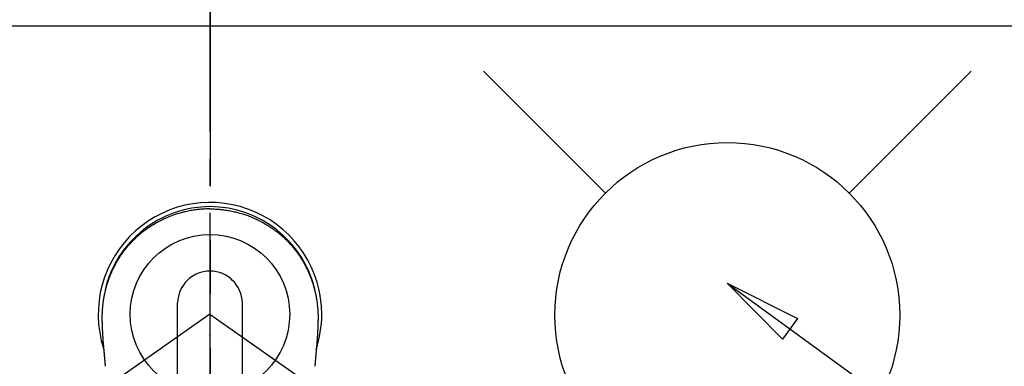
# Model space of a CAD drawing. Extents: x 27948 to 54421, y -25 to 8845.
# Drawn here: x 44766 to 44995, y 7286 to 7366 of the extents above; entities that cross this region are included whole.
import ezdxf

# ---------------------------------------------------------------- set-up
doc = ezdxf.new("R2010")
doc.units = 0
doc.header["$LTSCALE"] = 50
doc.header["$MEASUREMENT"] = 0
doc.linetypes.add('CENTER', pattern=[2, 1.25, -0.25, 0.25, -0.25])
doc.linetypes.add('CENTER2', pattern=[1.125, 0.75, -0.125, 0.125, -0.125])
doc.layers.get('0').update_dxf_attribs({"linetype": 'CONTINUOUS'})
doc.layers.get('DEFPOINTS').update_dxf_attribs({"color": 146, "linetype": 'CONTINUOUS'})
for name, color, linetype in [('126-甲板', 2, 'CONTINUOUS'), ('150-機器', 8, 'CONTINUOUS'), ('160-文字', 254, 'CONTINUOUS'), ('166-寸法B', 11, 'CONTINUOUS')]:
    doc.layers.add(name, color=color, linetype=linetype)
doc.styles.add('KH001', font='txt')
doc.dimstyles.new('KH1XX030', dxfattribs={"dimscale": 30, "dimtxt": 2, "dimasz": 0.6, "dimexe": 0.3, "dimexo": 1.2, "dimgap": 0.5, "dimtad": 3, "dimdec": 1, "dimdsep": 46, "dimlunit": 4, "dimtxsty": 'KH001', "dimblk": 'DOT', "dimcen": 1, "dimdle": 1, "dimclrd": 256, "dimclre": 256, "dimclrt": 256, "dimadec": 0, "dimazin": 0, "dimtfac": 1, "dimtdec": 1, "dimtix": 1, "dimtmove": 2, "dimatfit": 3, "dimldrblk": 'DOT', "dimfxl": 1, "dimfrac": 2, "dimtolj": 1, "dimtzin": 0, "dimarcsym": 0})

# ---------------------------------------------------------------- blocks, each defined once
blk = doc.blocks.new('F402_H')
at = {"layer": '150-機器', "color": 161, "linetype": 'CENTER2'}
blk.add_line((0, 136.03), (0, -355.42), dxfattribs=at)
at = {"layer": '150-機器', "color": 13, "linetype": 'Continuous'}
for p, q in [((-7.51, -29.11), (-7.51, 2.65)), ((7.52, -29.12), (7.52, 2.65))]:
    blk.add_line(p, q, dxfattribs=at)
at = {"layer": '150-機器', "color": 13, "linetype": 'CENTER2'}
for q in [(-244.02, -170.86), (244.02, -170.86)]:
    blk.add_line((0, 0), q, dxfattribs=at)
at = {"layer": '150-機器', "color": 13, "linetype": 'Continuous'}
for points in [[(0, 24.43), (-0.32, 24.42), (-0.64, 24.42), (-0.96, 24.41), (-1.28, 24.39), (-1.55, 24.38), (-1.83, 24.36), (-2.11, 24.34), (-2.38, 24.31), (-2.63, 24.29), (-2.89, 24.26), (-3.14, 24.23), (-3.39, 24.2), (-3.66, 24.16), (-3.92, 24.12), (-4.18, 24.08), (-4.44, 24.04), (-4.76, 23.98), (-5.08, 23.91), (-5.39, 23.85), (-5.71, 23.78), (-5.94, 23.72), (-6.18, 23.66), (-6.42, 23.6), (-6.65, 23.54), (-6.95, 23.46), (-7.25, 23.37), (-7.55, 23.28), (-7.84, 23.18), (-8.07, 23.11), (-8.3, 23.03), (-8.53, 22.95), (-8.76, 22.87), (-9.07, 22.75), (-9.38, 22.63), (-9.69, 22.5), (-9.99, 22.38), (-10.29, 22.24), (-10.59, 22.11), (-10.89, 21.97), (-11.19, 21.83), (-11.51, 21.67), (-11.82, 21.51), (-12.13, 21.34), (-12.44, 21.17), (-12.67, 21.04), (-12.89, 20.91), (-13.12, 20.77), (-13.34, 20.64), (-13.59, 20.48), (-13.83, 20.33), (-14.06, 20.17), (-14.3, 20.01), (-14.5, 19.88), (-14.7, 19.74), (-14.89, 19.6), (-15.09, 19.46), (-15.28, 19.31), (-15.48, 19.16), (-15.67, 19.02), (-15.86, 18.86), (-16.1, 18.67), (-16.34, 18.47), (-16.58, 18.27), (-16.81, 18.06), (-16.96, 17.93), (-17.1, 17.8), (-17.25, 17.66), (-17.39, 17.52), (-17.52, 17.4), (-17.65, 17.28), (-17.77, 17.16), (-17.9, 17.03), (-18, 16.92), (-18.11, 16.81), (-18.22, 16.7), (-18.32, 16.59), (-18.43, 16.48), (-18.53, 16.36), (-18.63, 16.25), (-18.74, 16.14), (-18.84, 16.02), (-18.94, 15.91), (-19.04, 15.79), (-19.14, 15.68), (-19.24, 15.56), (-19.33, 15.44), (-19.43, 15.32), (-19.53, 15.21), (-19.62, 15.09), (-19.72, 14.97), (-19.81, 14.85), (-19.9, 14.73), (-19.98, 14.62), (-20.06, 14.52), (-20.14, 14.41), (-20.22, 14.31), (-20.28, 14.22), (-20.34, 14.14), (-20.4, 14.06), (-20.46, 13.97), (-20.57, 13.81), (-20.69, 13.64), (-20.8, 13.47), (-20.91, 13.31), (-20.96, 13.24), (-21.01, 13.16), (-21.05, 13.09), (-21.1, 13.02), (-21.16, 12.92), (-21.22, 12.83), (-21.27, 12.74), (-21.33, 12.65), (-21.39, 12.56), (-21.44, 12.46), (-21.5, 12.37), (-21.55, 12.28), (-21.61, 12.18), (-21.66, 12.09), (-21.72, 12), (-21.77, 11.9), (-21.82, 11.81), (-21.88, 11.71), (-21.93, 11.62), (-21.98, 11.52), (-22.03, 11.43), (-22.08, 11.33), (-22.13, 11.23), (-22.18, 11.14), (-22.22, 11.06), (-22.26, 10.98), (-22.3, 10.91), (-22.34, 10.83), (-22.41, 10.69), (-22.48, 10.56), (-22.54, 10.42), (-22.61, 10.28), (-22.66, 10.17), (-22.72, 10.05), (-22.77, 9.93), (-22.83, 9.81), (-22.88, 9.69), (-22.93, 9.57), (-22.98, 9.45), (-23.03, 9.34), (-23.08, 9.24), (-23.12, 9.13), (-23.16, 9.03), (-23.2, 8.93), (-23.23, 8.85), (-23.26, 8.77), (-23.29, 8.69), (-23.33, 8.61), (-23.35, 8.55), (-23.37, 8.49), (-23.4, 8.43), (-23.42, 8.37), (-23.46, 8.25), (-23.51, 8.12), (-23.55, 8), (-23.6, 7.88), (-23.63, 7.8), (-23.65, 7.71), (-23.68, 7.63), (-23.71, 7.55), (-23.75, 7.43), (-23.79, 7.3), (-23.83, 7.18), (-23.87, 7.05), (-23.91, 6.93), (-23.95, 6.81), (-23.99, 6.68), (-24.02, 6.56), (-24.05, 6.47), (-24.07, 6.39), (-24.09, 6.3), (-24.12, 6.22), (-24.16, 6.05), (-24.21, 5.88), (-24.25, 5.72), (-24.29, 5.55), (-24.32, 5.44), (-24.35, 5.34), (-24.37, 5.23), (-24.4, 5.12), (-24.42, 5.02), (-24.44, 4.91), (-24.47, 4.8), (-24.49, 4.7), (-24.51, 4.61), (-24.53, 4.53), (-24.54, 4.44), (-24.56, 4.36), (-24.57, 4.31), (-24.58, 4.27), (-24.59, 4.23), (-24.59, 4.18), (-24.6, 4.14), (-24.61, 4.1), (-24.62, 4.06), (-24.63, 4.01), (-24.64, 3.93), (-24.66, 3.84), (-24.67, 3.76), (-24.69, 3.67), (-24.7, 3.58), (-24.72, 3.5), (-24.73, 3.41), (-24.74, 3.32), (-24.76, 3.19), (-24.78, 3.06), (-24.8, 2.93), (-24.82, 2.8), (-24.84, 2.67), (-24.85, 2.54), (-24.87, 2.41), (-24.88, 2.28), (-24.9, 2.17), (-24.91, 2.06), (-24.92, 1.96), (-24.93, 1.85), (-24.94, 1.74), (-24.95, 1.63), (-24.96, 1.52), (-24.97, 1.41), (-24.98, 1.26), (-24.99, 1.1), (-25, 0.95), (-25.01, 0.8), (-25.02, 0.73), (-25.02, 0.66), (-25.02, 0.6), (-25.03, 0.53), (-25.03, 0.44), (-25.03, 0.36), (-25.04, 0.27), (-25.04, 0.18), (-25.05, 0.09), (-25.05, 0), (-25.05, -0.09), (-25.06, -0.17), (-25.06, -0.24), (-25.06, -0.31), (-25.06, -0.38), (-25.06, -0.45), (-25.06, -0.56), (-25.06, -0.66), (-25.06, -0.77), (-25.06, -0.88), (-25.06, -0.96), (-25.05, -1.04), (-25.05, -1.11), (-25.05, -1.19), (-25.05, -1.25), (-25.05, -1.3), (-25.05, -1.35), (-25.05, -1.41), (-25.05, -1.49), (-25.05, -1.58), (-25.05, -1.66), (-25.04, -1.74), (-25.04, -1.81), (-25.04, -1.88), (-25.04, -1.94), (-25.04, -2.01), (-25.04, -2.09), (-25.03, -2.16), (-25.03, -2.24), (-25.03, -2.32), (-25.03, -2.39), (-25.03, -2.46), (-25.02, -2.53), (-25.02, -2.6), (-25.02, -2.68), (-25.02, -2.76), (-25.01, -2.84), (-25.01, -2.92), (-25.01, -2.99), (-25.01, -3.05), (-25, -3.12), (-25, -3.18), (-25, -3.25), (-24.99, -3.32), (-24.99, -3.38), (-24.99, -3.45), (-24.99, -3.52), (-24.98, -3.59), (-24.98, -3.66), (-24.98, -3.74), (-24.97, -3.79), (-24.97, -3.84), (-24.97, -3.9), (-24.96, -3.95), (-24.96, -4.05), (-24.95, -4.14), (-24.95, -4.23), (-24.95, -4.32), (-24.94, -4.38), (-24.94, -4.43), (-24.94, -4.49), (-24.93, -4.54), (-24.93, -4.62), (-24.92, -4.69), (-24.92, -4.76), (-24.92, -4.84), (-24.91, -4.92), (-24.9, -5.01), (-24.9, -5.1), (-24.89, -5.18), (-24.89, -5.28), (-24.88, -5.38), (-24.87, -5.48), (-24.87, -5.58), (-24.86, -5.63), (-24.86, -5.69), (-24.85, -5.74), (-24.85, -5.8), (-24.85, -5.87), (-24.84, -5.95), (-24.83, -6.02), (-24.83, -6.1), (-24.82, -6.18), (-24.82, -6.27), (-24.81, -6.35), (-24.8, -6.43), (-24.8, -6.54), (-24.79, -6.64), (-24.78, -6.74), (-24.77, -6.84)], [(0, 24.43), (0.32, 24.42), (0.64, 24.42), (0.97, 24.41), (1.29, 24.39), (1.56, 24.38), (1.84, 24.36), (2.11, 24.34), (2.39, 24.31), (2.64, 24.29), (2.9, 24.26), (3.15, 24.23), (3.4, 24.2), (3.66, 24.16), (3.93, 24.12), (4.19, 24.08), (4.45, 24.04), (4.77, 23.98), (5.08, 23.91), (5.4, 23.85), (5.71, 23.78), (5.95, 23.72), (6.19, 23.66), (6.42, 23.6), (6.66, 23.54), (6.96, 23.46), (7.26, 23.37), (7.55, 23.28), (7.85, 23.18), (8.08, 23.11), (8.31, 23.03), (8.54, 22.95), (8.77, 22.87), (9.08, 22.75), (9.39, 22.63), (9.69, 22.5), (10, 22.38), (10.3, 22.24), (10.6, 22.11), (10.9, 21.97), (11.2, 21.83), (11.51, 21.67), (11.83, 21.51), (12.14, 21.34), (12.44, 21.17), (12.67, 21.04), (12.9, 20.91), (13.13, 20.77), (13.35, 20.64), (13.59, 20.48), (13.83, 20.33), (14.07, 20.17), (14.31, 20.01), (14.51, 19.88), (14.71, 19.74), (14.9, 19.6), (15.1, 19.46), (15.29, 19.31), (15.49, 19.16), (15.68, 19.02), (15.87, 18.86), (16.11, 18.67), (16.35, 18.47), (16.58, 18.27), (16.82, 18.06), (16.96, 17.93), (17.11, 17.8), (17.26, 17.66), (17.4, 17.52), (17.53, 17.4), (17.65, 17.28), (17.78, 17.16), (17.9, 17.03), (18.01, 16.92), (18.12, 16.81), (18.22, 16.7), (18.33, 16.59), (18.43, 16.48), (18.54, 16.36), (18.64, 16.25), (18.74, 16.14), (18.85, 16.02), (18.95, 15.91), (19.05, 15.79), (19.15, 15.68), (19.24, 15.56), (19.34, 15.44), (19.44, 15.32), (19.53, 15.21), (19.63, 15.09), (19.72, 14.97), (19.82, 14.85), (19.91, 14.73), (19.99, 14.62), (20.07, 14.52), (20.15, 14.41), (20.22, 14.31), (20.29, 14.22), (20.35, 14.14), (20.41, 14.06), (20.47, 13.97), (20.58, 13.81), (20.69, 13.64), (20.81, 13.47), (20.92, 13.31), (20.97, 13.24), (21.01, 13.16), (21.06, 13.09), (21.11, 13.02), (21.17, 12.92), (21.22, 12.83), (21.28, 12.74), (21.34, 12.65), (21.39, 12.56), (21.45, 12.46), (21.51, 12.37), (21.56, 12.28), (21.62, 12.18), (21.67, 12.09), (21.72, 12), (21.78, 11.9), (21.83, 11.81), (21.88, 11.71), (21.94, 11.62), (21.99, 11.52), (22.04, 11.43), (22.09, 11.33), (22.14, 11.23), (22.19, 11.14), (22.23, 11.06), (22.27, 10.98), (22.31, 10.91), (22.35, 10.83), (22.42, 10.69), (22.48, 10.56), (22.55, 10.42), (22.62, 10.28), (22.67, 10.17), (22.73, 10.05), (22.78, 9.93), (22.83, 9.81), (22.89, 9.69), (22.94, 9.57), (22.99, 9.45), (23.04, 9.34), (23.08, 9.24), (23.12, 9.13), (23.16, 9.03), (23.21, 8.93), (23.24, 8.85), (23.27, 8.77), (23.3, 8.69), (23.33, 8.61), (23.36, 8.55), (23.38, 8.49), (23.4, 8.43), (23.43, 8.37), (23.47, 8.25), (23.52, 8.12), (23.56, 8), (23.6, 7.88), (23.63, 7.8), (23.66, 7.71), (23.69, 7.63), (23.72, 7.55), (23.76, 7.43), (23.8, 7.3), (23.84, 7.18), (23.88, 7.05), (23.92, 6.93), (23.96, 6.81), (23.99, 6.68), (24.03, 6.56), (24.05, 6.47), (24.08, 6.39), (24.1, 6.3), (24.13, 6.22), (24.17, 6.05), (24.22, 5.88), (24.26, 5.72), (24.3, 5.55), (24.33, 5.44), (24.35, 5.34), (24.38, 5.23), (24.4, 5.12), (24.43, 5.02), (24.45, 4.91), (24.47, 4.8), (24.5, 4.7), (24.52, 4.61), (24.53, 4.53), (24.55, 4.44), (24.57, 4.36), (24.58, 4.31), (24.58, 4.27), (24.59, 4.23), (24.6, 4.18), (24.61, 4.14), (24.62, 4.1), (24.63, 4.06), (24.63, 4.01), (24.65, 3.93), (24.66, 3.84), (24.68, 3.76), (24.69, 3.67), (24.71, 3.58), (24.72, 3.5), (24.74, 3.41), (24.75, 3.32), (24.77, 3.19), (24.79, 3.06), (24.81, 2.93), (24.83, 2.8), (24.84, 2.67), (24.86, 2.54), (24.88, 2.41), (24.89, 2.28), (24.9, 2.17), (24.92, 2.06), (24.93, 1.96), (24.94, 1.85), (24.95, 1.74), (24.96, 1.63), (24.97, 1.52), (24.98, 1.41), (24.99, 1.26), (25, 1.1), (25.01, 0.95), (25.02, 0.8), (25.02, 0.73), (25.03, 0.66), (25.03, 0.6), (25.03, 0.53), (25.04, 0.44), (25.04, 0.36), (25.04, 0.27), (25.05, 0.18), (25.05, 0.09), (25.06, 0), (25.06, -0.09), (25.07, -0.17), (25.07, -0.24), (25.07, -0.31), (25.07, -0.38), (25.07, -0.45), (25.06, -0.56), (25.06, -0.66), (25.06, -0.77), (25.06, -0.88), (25.06, -0.96), (25.06, -1.04), (25.06, -1.11), (25.06, -1.19), (25.06, -1.25), (25.06, -1.3), (25.06, -1.35), (25.06, -1.41), (25.06, -1.49), (25.05, -1.58), (25.05, -1.66), (25.05, -1.74), (25.05, -1.81), (25.05, -1.88), (25.05, -1.94), (25.05, -2.01), (25.04, -2.09), (25.04, -2.16), (25.04, -2.24), (25.04, -2.32), (25.04, -2.39), (25.03, -2.46), (25.03, -2.53), (25.03, -2.6), (25.03, -2.68), (25.02, -2.76), (25.02, -2.84), (25.02, -2.92), (25.01, -2.99), (25.01, -3.05), (25.01, -3.12), (25.01, -3.18), (25, -3.25), (25, -3.32), (25, -3.38), (25, -3.45), (24.99, -3.52), (24.99, -3.59), (24.99, -3.66), (24.98, -3.74), (24.98, -3.79), (24.98, -3.84), (24.97, -3.9), (24.97, -3.95), (24.97, -4.05), (24.96, -4.14), (24.96, -4.23), (24.95, -4.32), (24.95, -4.38), (24.95, -4.43), (24.94, -4.49), (24.94, -4.54), (24.94, -4.62), (24.93, -4.69), (24.93, -4.76), (24.92, -4.84), (24.92, -4.92), (24.91, -5.01), (24.91, -5.1), (24.9, -5.18), (24.89, -5.28), (24.89, -5.38), (24.88, -5.48), (24.87, -5.58), (24.87, -5.63), (24.87, -5.69), (24.86, -5.74), (24.86, -5.8), (24.85, -5.87), (24.85, -5.95), (24.84, -6.02), (24.84, -6.1), (24.83, -6.18), (24.82, -6.27), (24.82, -6.35), (24.81, -6.43), (24.8, -6.54), (24.79, -6.64), (24.79, -6.74), (24.78, -6.84)], [(24.35, 5.71), (24.34, 5.72), (24.34, 5.72), (24.34, 5.72), (24.34, 5.73), (24.34, 5.73), (24.34, 5.73), (24.34, 5.74), (24.34, 5.74), (24.34, 5.75), (24.34, 5.75), (24.34, 5.75), (24.34, 5.76), (24.33, 5.76), (24.33, 5.76), (24.33, 5.77), (24.33, 5.77), (24.33, 5.77), (24.33, 5.78), (24.33, 5.78), (24.33, 5.79), (24.33, 5.79), (24.33, 5.79), (24.33, 5.8), (24.32, 5.8), (24.32, 5.8), (24.32, 5.81), (24.32, 5.81), (24.32, 5.81), (24.32, 5.82), (24.32, 5.82), (24.32, 5.83), (24.32, 5.83), (24.32, 5.83), (24.32, 5.84), (24.32, 5.84), (24.31, 5.84), (24.31, 5.85), (24.31, 5.85), (24.31, 5.85), (24.31, 5.86), (24.31, 5.86), (24.31, 5.87), (24.31, 5.87), (24.31, 5.87), (24.31, 5.88), (24.31, 5.88), (24.3, 5.88), (24.3, 5.89), (24.3, 5.89), (24.3, 5.89), (24.3, 5.9), (24.3, 5.9), (24.3, 5.91), (24.3, 5.91), (24.3, 5.91), (24.3, 5.92), (24.3, 5.92), (24.3, 5.92), (24.29, 5.93), (24.29, 5.93), (24.29, 5.93), (24.29, 5.94), (24.29, 5.94), (24.29, 5.95), (24.29, 5.95), (24.29, 5.95), (24.29, 5.96), (24.29, 5.96), (24.29, 5.96), (24.28, 5.97), (24.28, 5.97), (24.28, 5.97), (24.28, 5.98), (24.28, 5.98), (24.28, 5.99), (24.28, 5.99), (24.28, 5.99), (24.28, 6), (24.28, 6), (24.28, 6), (24.27, 6.01), (24.27, 6.01), (24.27, 6.01), (24.27, 6.02), (24.27, 6.02), (24.27, 6.02), (24.27, 6.03), (24.27, 6.03), (24.27, 6.04), (24.27, 6.04), (24.27, 6.04), (24.26, 6.05), (24.26, 6.05), (24.26, 6.05), (24.26, 6.06), (24.26, 6.06), (24.26, 6.06), (24.26, 6.07), (24.26, 6.07), (24.26, 6.08), (24.26, 6.08), (24.26, 6.08), (24.26, 6.09), (24.25, 6.09), (24.25, 6.09), (24.25, 6.1), (24.25, 6.1), (24.25, 6.1), (24.25, 6.11), (24.25, 6.11), (24.25, 6.12), (24.25, 6.12), (24.25, 6.12), (24.25, 6.13), (24.24, 6.13), (24.24, 6.13), (24.24, 6.14), (24.24, 6.14), (24.24, 6.14), (24.24, 6.15), (24.24, 6.15), (24.24, 6.16), (24.24, 6.16), (24.24, 6.16), (24.24, 6.17), (24.23, 6.17), (24.23, 6.17), (24.23, 6.18), (24.23, 6.18), (24.23, 6.18), (24.23, 6.19), (24.23, 6.19), (24.23, 6.2), (24.23, 6.2), (24.23, 6.2), (24.23, 6.21), (24.22, 6.21), (24.22, 6.21), (24.22, 6.22), (24.22, 6.22), (24.22, 6.22), (24.22, 6.23), (24.22, 6.23), (24.22, 6.24), (24.22, 6.24), (24.22, 6.24), (24.22, 6.25), (24.21, 6.25), (24.21, 6.25), (24.21, 6.26), (24.21, 6.26), (24.21, 6.26), (24.21, 6.27), (24.21, 6.27), (24.21, 6.28), (24.21, 6.28), (24.21, 6.28), (24.2, 6.29), (24.2, 6.29), (24.2, 6.29), (24.2, 6.3), (24.2, 6.3), (24.2, 6.3), (24.2, 6.31), (24.2, 6.31), (24.2, 6.32), (24.2, 6.32), (24.2, 6.32), (24.19, 6.33), (24.19, 6.33), (24.19, 6.33), (24.19, 6.34), (24.19, 6.34), (24.19, 6.34), (24.19, 6.35), (24.19, 6.35), (24.19, 6.36), (24.19, 6.36), (24.19, 6.36), (24.18, 6.37), (24.18, 6.37), (24.18, 6.37), (24.18, 6.38), (24.18, 6.38), (24.18, 6.38), (24.18, 6.39), (24.18, 6.39), (24.18, 6.39), (24.18, 6.4), (24.17, 6.4), (24.17, 6.4), (24.17, 6.41), (24.17, 6.41), (24.17, 6.42), (24.17, 6.42), (24.17, 6.42), (24.17, 6.43), (24.17, 6.43), (24.17, 6.43), (24.17, 6.44), (24.16, 6.44), (24.16, 6.44), (24.16, 6.45), (24.16, 6.45), (24.16, 6.46), (24.16, 6.46), (24.16, 6.46), (24.16, 6.47), (24.16, 6.47), (24.16, 6.47), (24.15, 6.48), (24.15, 6.48), (24.15, 6.48), (24.15, 6.49), (24.15, 6.49), (24.15, 6.5), (24.15, 6.5), (24.15, 6.5), (24.15, 6.51), (24.15, 6.51), (24.14, 6.51), (24.14, 6.52), (24.14, 6.52), (24.14, 6.52), (24.14, 6.53), (24.14, 6.53), (24.14, 6.54), (24.14, 6.54), (24.14, 6.54), (24.14, 6.55), (24.13, 6.55), (24.13, 6.55), (24.13, 6.56), (24.13, 6.56), (24.13, 6.56), (24.13, 6.57), (24.13, 6.57), (24.13, 6.58), (24.13, 6.58), (24.13, 6.58), (24.13, 6.59), (24.12, 6.59), (24.12, 6.59), (24.12, 6.6), (24.12, 6.6), (24.12, 6.6), (24.12, 6.61), (24.12, 6.61), (24.12, 6.62), (24.12, 6.62), (24.12, 6.62), (24.11, 6.63), (24.11, 6.63), (24.11, 6.63), (24.11, 6.64), (24.11, 6.64), (24.11, 6.64), (24.11, 6.65), (24.11, 6.65), (24.11, 6.66), (24.11, 6.66), (24.1, 6.66), (24.1, 6.67), (24.1, 6.67), (24.1, 6.67), (24.1, 6.68), (24.1, 6.68), (24.1, 6.68), (24.1, 6.69), (24.1, 6.69), (24.1, 6.7), (24.09, 6.7), (24.09, 6.7), (24.09, 6.71), (24.09, 6.71), (24.09, 6.71), (24.09, 6.72), (24.09, 6.72), (24.09, 6.72), (24.09, 6.73), (24.09, 6.73), (24.08, 6.74), (24.08, 6.74), (24.08, 6.74), (24.08, 6.75), (24.08, 6.75), (24.08, 6.75), (24.08, 6.76), (24.08, 6.76), (24.08, 6.76), (24.07, 6.77), (24.07, 6.77), (24.07, 6.77), (24.07, 6.78), (24.07, 6.78), (24.07, 6.78), (24.07, 6.79), (24.07, 6.79), (24.07, 6.8), (24.07, 6.8), (24.06, 6.8), (24.06, 6.81), (24.06, 6.81), (24.06, 6.81), (24.06, 6.82), (24.06, 6.82), (24.06, 6.82), (24.06, 6.83), (24.06, 6.83), (24.06, 6.84), (24.05, 6.84), (24.05, 6.84), (24.05, 6.85), (24.05, 6.85), (24.05, 6.85), (24.05, 6.86), (24.05, 6.86), (24.05, 6.86), (24.05, 6.87), (24.05, 6.87), (24.04, 6.88), (24.04, 6.88), (24.04, 6.88), (24.04, 6.89), (24.04, 6.89), (24.04, 6.89), (24.04, 6.9), (24.04, 6.9), (24.04, 6.9), (24.04, 6.91), (24.03, 6.91), (24.03, 6.92), (24.03, 6.92), (24.03, 6.92), (24.03, 6.93), (24.03, 6.93), (24.03, 6.93), (24.03, 6.94), (24.03, 6.94), (24.02, 6.94), (24.02, 6.95), (24.02, 6.95), (24.02, 6.95), (24.02, 6.96), (24.02, 6.96), (24.02, 6.97), (24.02, 6.97), (24.02, 6.97), (24.02, 6.98), (24.01, 6.98), (24.01, 6.98), (24.01, 6.99), (24.01, 6.99), (24.01, 6.99), (24.01, 7), (24.01, 7), (24.01, 7.01), (24.01, 7.01), (24, 7.01), (24, 7.02), (24, 7.02), (24, 7.02), (24, 7.03), (24, 7.03), (24, 7.03), (24, 7.04), (24, 7.04), (24, 7.05), (23.99, 7.05), (23.99, 7.05), (23.99, 7.06), (23.99, 7.06), (23.99, 7.06), (23.99, 7.07), (23.99, 7.07), (23.99, 7.07), (23.99, 7.08), (23.98, 7.08), (23.98, 7.08), (23.98, 7.09), (23.98, 7.09), (23.98, 7.1), (23.98, 7.1), (23.98, 7.1), (23.98, 7.11), (23.98, 7.11), (23.98, 7.11), (23.97, 7.12), (23.97, 7.12), (23.97, 7.12), (23.97, 7.13), (23.97, 7.13), (23.97, 7.14), (23.97, 7.14), (23.97, 7.14), (23.97, 7.15), (23.96, 7.15), (23.96, 7.15), (23.96, 7.16), (23.96, 7.16), (23.96, 7.16), (23.96, 7.17), (23.96, 7.17), (23.96, 7.17), (23.96, 7.18), (23.95, 7.18), (23.95, 7.18), (23.95, 7.19), (23.95, 7.19), (23.95, 7.2), (23.95, 7.2), (23.95, 7.2), (23.95, 7.21), (23.95, 7.21), (23.94, 7.21), (23.94, 7.22), (23.94, 7.22), (23.94, 7.22), (23.94, 7.23), (23.94, 7.23), (23.94, 7.24), (23.94, 7.24), (23.94, 7.24), (23.94, 7.25), (23.93, 7.25), (23.93, 7.25), (23.93, 7.26), (23.93, 7.26), (23.93, 7.26), (23.93, 7.27), (23.93, 7.27), (23.93, 7.27), (23.93, 7.28), (23.92, 7.28), (23.92, 7.29), (23.92, 7.29), (23.92, 7.29), (23.92, 7.3), (23.92, 7.3), (23.92, 7.3), (23.92, 7.31), (23.92, 7.31), (23.91, 7.31), (23.91, 7.32), (23.91, 7.32), (23.91, 7.33), (23.91, 7.33), (23.91, 7.33), (23.91, 7.34), (23.91, 7.34), (23.91, 7.34), (23.9, 7.35), (23.9, 7.35), (23.9, 7.35), (23.9, 7.36), (23.9, 7.36), (23.9, 7.37), (23.9, 7.37), (23.9, 7.37), (23.9, 7.38), (23.89, 7.38), (23.89, 7.38), (23.89, 7.39), (23.89, 7.39), (23.89, 7.39), (23.89, 7.4), (23.89, 7.4), (23.89, 7.4), (23.89, 7.41), (23.88, 7.41), (23.88, 7.42), (23.88, 7.42), (23.88, 7.42), (23.88, 7.43), (23.88, 7.43), (23.88, 7.43), (23.88, 7.44), (23.88, 7.44), (23.88, 7.44), (23.87, 7.45), (23.87, 7.45), (23.87, 7.45), (23.87, 7.46), (23.87, 7.46), (23.87, 7.47), (23.87, 7.47), (23.87, 7.47), (23.87, 7.48), (23.86, 7.48), (23.86, 7.48), (23.86, 7.49), (23.86, 7.49), (23.86, 7.49), (23.86, 7.5), (23.86, 7.5), (23.86, 7.51), (23.86, 7.51), (23.85, 7.51), (23.85, 7.52), (23.85, 7.52), (23.85, 7.52), (23.85, 7.53), (23.85, 7.53), (23.85, 7.53), (23.85, 7.53), (23.85, 7.54), (23.85, 7.54), (23.84, 7.54), (23.84, 7.54), (23.84, 7.55), (23.84, 7.56)], [(-24.77, -6.84), (-24.77, -6.85), (-24.77, -6.85), (-24.77, -6.86), (-24.77, -6.87), (-24.77, -6.88), (-24.77, -6.88), (-24.77, -6.89), (-24.77, -6.9), (-24.77, -6.9), (-24.76, -6.91), (-24.76, -6.92), (-24.76, -6.92), (-24.76, -6.93), (-24.76, -6.94), (-24.76, -6.94), (-24.76, -6.95), (-24.76, -6.96), (-24.76, -6.97), (-24.76, -6.97), (-24.76, -6.98), (-24.76, -6.99), (-24.76, -6.99), (-24.76, -7), (-24.76, -7.01), (-24.76, -7.02), (-24.76, -7.02), (-24.76, -7.03), (-24.75, -7.04), (-24.75, -7.04), (-24.75, -7.05), (-24.75, -7.06), (-24.75, -7.06), (-24.75, -7.07), (-24.75, -7.08), (-24.75, -7.09), (-24.75, -7.09), (-24.75, -7.1), (-24.75, -7.11), (-24.75, -7.11), (-24.75, -7.12), (-24.75, -7.13), (-24.75, -7.14), (-24.75, -7.14), (-24.74, -7.15), (-24.74, -7.16), (-24.74, -7.16), (-24.74, -7.17), (-24.74, -7.18), (-24.74, -7.18), (-24.74, -7.19), (-24.74, -7.2), (-24.74, -7.21), (-24.74, -7.21), (-24.74, -7.22), (-24.74, -7.23), (-24.74, -7.23), (-24.74, -7.24), (-24.74, -7.25), (-24.74, -7.26), (-24.73, -7.26), (-24.73, -7.27), (-24.73, -7.28), (-24.73, -7.28), (-24.73, -7.29), (-24.73, -7.3), (-24.73, -7.31), (-24.73, -7.31), (-24.73, -7.32), (-24.73, -7.33), (-24.73, -7.33), (-24.73, -7.34), (-24.73, -7.35), (-24.73, -7.36), (-24.73, -7.36), (-24.73, -7.37), (-24.72, -7.38), (-24.72, -7.38), (-24.72, -7.39), (-24.72, -7.4), (-24.72, -7.41), (-24.72, -7.41), (-24.72, -7.42), (-24.72, -7.43), (-24.72, -7.44), (-24.72, -7.44), (-24.72, -7.45), (-24.72, -7.46), (-24.72, -7.46), (-24.72, -7.47), (-24.72, -7.48), (-24.72, -7.49), (-24.71, -7.49), (-24.71, -7.5), (-24.71, -7.51), (-24.71, -7.52), (-24.71, -7.52), (-24.71, -7.53), (-24.71, -7.54), (-24.71, -7.54), (-24.71, -7.55), (-24.71, -7.56), (-24.71, -7.57), (-24.71, -7.57), (-24.71, -7.58), (-24.71, -7.59), (-24.71, -7.59), (-24.71, -7.6), (-24.7, -7.61), (-24.7, -7.62), (-24.7, -7.62), (-24.7, -7.63), (-24.7, -7.64), (-24.7, -7.65), (-24.7, -7.65), (-24.7, -7.66), (-24.7, -7.67), (-24.7, -7.68), (-24.7, -7.68), (-24.7, -7.69), (-24.7, -7.7), (-24.7, -7.71), (-24.7, -7.71), (-24.69, -7.72), (-24.69, -7.73), (-24.69, -7.73), (-24.69, -7.74), (-24.69, -7.75), (-24.69, -7.76), (-24.69, -7.76), (-24.69, -7.77), (-24.69, -7.78), (-24.69, -7.79), (-24.69, -7.79), (-24.69, -7.8), (-24.69, -7.81), (-24.69, -7.82), (-24.69, -7.82), (-24.68, -7.83), (-24.68, -7.84), (-24.68, -7.85), (-24.68, -7.85), (-24.68, -7.86), (-24.68, -7.87), (-24.68, -7.88), (-24.68, -7.88), (-24.68, -7.89), (-24.68, -7.9), (-24.68, -7.91), (-24.68, -7.91), (-24.68, -7.92), (-24.68, -7.93), (-24.67, -7.94), (-24.67, -7.94), (-24.67, -7.95), (-24.67, -7.96), (-24.67, -7.97), (-24.67, -7.97), (-24.67, -7.98), (-24.67, -7.99), (-24.67, -8), (-24.67, -8), (-24.67, -8.01), (-24.67, -8.02), (-24.67, -8.03), (-24.67, -8.03), (-24.67, -8.04), (-24.66, -8.05), (-24.66, -8.06), (-24.66, -8.06), (-24.66, -8.07), (-24.66, -8.08), (-24.66, -8.09), (-24.66, -8.09), (-24.66, -8.1), (-24.66, -8.11), (-24.66, -8.12), (-24.66, -8.12), (-24.66, -8.13), (-24.66, -8.14), (-24.66, -8.15), (-24.66, -8.15), (-24.65, -8.16), (-24.65, -8.17), (-24.65, -8.18), (-24.65, -8.18), (-24.65, -8.19), (-24.65, -8.2), (-24.65, -8.21), (-24.65, -8.22), (-24.65, -8.22), (-24.65, -8.23), (-24.65, -8.24), (-24.65, -8.25), (-24.65, -8.25), (-24.65, -8.26), (-24.64, -8.27), (-24.64, -8.28), (-24.64, -8.28), (-24.64, -8.29), (-24.64, -8.3), (-24.64, -8.31), (-24.64, -8.31), (-24.64, -8.32), (-24.64, -8.33), (-24.64, -8.34), (-24.64, -8.34), (-24.64, -8.35), (-24.64, -8.36), (-24.64, -8.37), (-24.63, -8.38), (-24.63, -8.38), (-24.63, -8.39), (-24.63, -8.4), (-24.63, -8.41), (-24.63, -8.41), (-24.63, -8.42), (-24.63, -8.43), (-24.63, -8.44), (-24.63, -8.44), (-24.63, -8.45), (-24.63, -8.46), (-24.63, -8.47), (-24.63, -8.48), (-24.63, -8.48), (-24.62, -8.49), (-24.62, -8.5), (-24.62, -8.51), (-24.62, -8.51), (-24.62, -8.52), (-24.62, -8.53), (-24.62, -8.54), (-24.62, -8.55), (-24.62, -8.55), (-24.62, -8.56), (-24.62, -8.57), (-24.62, -8.58), (-24.62, -8.58), (-24.62, -8.59), (-24.61, -8.6), (-24.61, -8.61), (-24.61, -8.62), (-24.61, -8.62), (-24.61, -8.63), (-24.61, -8.64), (-24.61, -8.65), (-24.61, -8.65), (-24.61, -8.66), (-24.61, -8.67), (-24.61, -8.68), (-24.61, -8.69), (-24.61, -8.69), (-24.61, -8.7), (-24.6, -8.71), (-24.6, -8.72), (-24.6, -8.72), (-24.6, -8.73), (-24.6, -8.74), (-24.6, -8.75), (-24.6, -8.76), (-24.6, -8.76), (-24.6, -8.77), (-24.6, -8.78), (-24.6, -8.79), (-24.6, -8.8), (-24.6, -8.8), (-24.6, -8.81), (-24.59, -8.82), (-24.59, -8.83), (-24.59, -8.84), (-24.59, -8.84), (-24.59, -8.85), (-24.59, -8.86), (-24.59, -8.87), (-24.59, -8.87), (-24.59, -8.88), (-24.59, -8.89), (-24.59, -8.9), (-24.59, -8.91), (-24.59, -8.91), (-24.59, -8.92), (-24.58, -8.93), (-24.58, -8.94), (-24.58, -8.95), (-24.58, -8.95), (-24.58, -8.96), (-24.58, -8.97), (-24.58, -8.98), (-24.58, -8.99), (-24.58, -8.99), (-24.58, -9), (-24.58, -9.01), (-24.58, -9.02), (-24.58, -9.03), (-24.57, -9.03), (-24.57, -9.04), (-24.57, -9.05), (-24.57, -9.06), (-24.57, -9.07), (-24.57, -9.07), (-24.57, -9.08), (-24.57, -9.09), (-24.57, -9.1), (-24.57, -9.11), (-24.57, -9.11), (-24.57, -9.12), (-24.57, -9.13), (-24.57, -9.14), (-24.56, -9.15), (-24.56, -9.15), (-24.56, -9.16), (-24.56, -9.17), (-24.56, -9.18), (-24.56, -9.19), (-24.56, -9.19), (-24.56, -9.2), (-24.56, -9.21), (-24.56, -9.22), (-24.56, -9.23), (-24.56, -9.23), (-24.56, -9.24), (-24.55, -9.25), (-24.55, -9.26), (-24.55, -9.27), (-24.55, -9.28), (-24.55, -9.28), (-24.55, -9.29), (-24.55, -9.3), (-24.55, -9.31), (-24.55, -9.32), (-24.55, -9.32), (-24.55, -9.33), (-24.55, -9.34), (-24.55, -9.35), (-24.55, -9.36), (-24.54, -9.36), (-24.54, -9.37), (-24.54, -9.38), (-24.54, -9.39), (-24.54, -9.4), (-24.54, -9.41), (-24.54, -9.41), (-24.54, -9.42), (-24.54, -9.43), (-24.54, -9.44), (-24.54, -9.45), (-24.54, -9.45), (-24.54, -9.46), (-24.53, -9.47), (-24.53, -9.48), (-24.53, -9.49), (-24.53, -9.49), (-24.53, -9.5), (-24.53, -9.51), (-24.53, -9.52), (-24.53, -9.53), (-24.53, -9.54), (-24.53, -9.54), (-24.53, -9.55), (-24.53, -9.56), (-24.53, -9.57), (-24.53, -9.58), (-24.52, -9.58), (-24.52, -9.59), (-24.52, -9.6), (-24.52, -9.61), (-24.52, -9.62), (-24.52, -9.63), (-24.52, -9.63), (-24.52, -9.64), (-24.52, -9.65), (-24.52, -9.66), (-24.52, -9.67), (-24.52, -9.68), (-24.52, -9.68), (-24.51, -9.69), (-24.51, -9.7), (-24.51, -9.71), (-24.51, -9.72), (-24.51, -9.73), (-24.51, -9.73), (-24.51, -9.74), (-24.51, -9.75), (-24.51, -9.76), (-24.51, -9.77), (-24.51, -9.78), (-24.51, -9.78), (-24.51, -9.79), (-24.5, -9.8), (-24.5, -9.81), (-24.5, -9.82), (-24.5, -9.82), (-24.5, -9.83), (-24.5, -9.84), (-24.5, -9.85), (-24.5, -9.86), (-24.5, -9.87), (-24.5, -9.87), (-24.5, -9.88), (-24.5, -9.89), (-24.5, -9.9), (-24.5, -9.91), (-24.49, -9.92), (-24.49, -9.93), (-24.49, -9.93), (-24.49, -9.94), (-24.49, -9.95), (-24.49, -9.96), (-24.49, -9.97), (-24.49, -9.98), (-24.49, -9.98), (-24.49, -9.99), (-24.49, -10), (-24.49, -10.01), (-24.49, -10.02), (-24.48, -10.03), (-24.48, -10.03), (-24.48, -10.04), (-24.48, -10.05), (-24.48, -10.06), (-24.48, -10.07), (-24.48, -10.08), (-24.48, -10.09), (-24.48, -10.09), (-24.48, -10.1), (-24.48, -10.11), (-24.48, -10.12), (-24.48, -10.13), (-24.47, -10.14), (-24.47, -10.14), (-24.47, -10.15), (-24.47, -10.16), (-24.47, -10.17), (-24.47, -10.18), (-24.47, -10.19), (-24.47, -10.19), (-24.47, -10.2), (-24.47, -10.21), (-24.47, -10.22), (-24.47, -10.23), (-24.47, -10.24), (-24.47, -10.25), (-24.46, -10.25), (-24.46, -10.26), (-24.46, -10.27), (-24.46, -10.28), (-24.46, -10.29), (-24.46, -10.3), (-24.46, -10.31), (-24.46, -10.31), (-24.46, -10.32), (-24.46, -10.33), (-24.46, -10.34), (-24.46, -10.35), (-24.46, -10.36), (-24.45, -10.37), (-24.45, -10.37), (-24.45, -10.38), (-24.45, -10.39), (-24.45, -10.4), (-24.45, -10.41), (-24.45, -10.42), (-24.45, -10.43), (-24.45, -10.43), (-24.45, -10.44), (-24.45, -10.45), (-24.45, -10.46), (-24.45, -10.47), (-24.45, -10.48), (-24.44, -10.49), (-24.44, -10.49), (-24.44, -10.5), (-24.44, -10.51), (-24.44, -10.52), (-24.44, -10.53), (-24.44, -10.54), (-24.44, -10.55), (-24.44, -10.55), (-24.44, -10.56), (-24.44, -10.57), (-24.44, -10.58), (-24.44, -10.59), (-24.43, -10.6), (-24.43, -10.61), (-24.43, -10.61), (-24.43, -10.62), (-24.43, -10.63), (-24.43, -10.64), (-24.43, -10.65), (-24.43, -10.66), (-24.43, -10.67), (-24.43, -10.68), (-24.43, -10.68), (-24.43, -10.69), (-24.43, -10.7), (-24.43, -10.71), (-24.42, -10.72), (-24.42, -10.73), (-24.42, -10.74), (-24.42, -10.74), (-24.42, -10.75), (-24.42, -10.76), (-24.42, -10.77), (-24.42, -10.78), (-24.42, -10.79), (-24.42, -10.8), (-24.42, -10.81), (-24.42, -10.81), (-24.42, -10.82), (-24.41, -10.83), (-24.41, -10.84), (-24.41, -10.85), (-24.41, -10.86), (-24.41, -10.87), (-24.41, -10.88), (-24.41, -10.88), (-24.41, -10.89), (-24.41, -10.9), (-24.41, -10.91), (-24.41, -10.92), (-24.41, -10.93), (-24.41, -10.94), (-24.41, -10.95), (-24.4, -10.95), (-24.4, -10.96), (-24.4, -10.97), (-24.4, -10.98), (-24.4, -10.99), (-24.4, -11), (-24.4, -11.01), (-24.4, -11.02), (-24.4, -11.02), (-24.4, -11.03), (-24.4, -11.04), (-24.4, -11.05), (-24.4, -11.06), (-24.4, -11.07), (-24.39, -11.08), (-24.39, -11.09), (-24.39, -11.1), (-24.39, -11.1), (-24.39, -11.11), (-24.39, -11.12), (-24.39, -11.13), (-24.39, -11.14), (-24.39, -11.15), (-24.39, -11.16), (-24.39, -11.17), (-24.39, -11.18), (-24.39, -11.18), (-24.39, -11.19), (-24.38, -11.2), (-24.38, -11.21), (-24.38, -11.22), (-24.38, -11.23), (-24.38, -11.24), (-24.38, -11.25), (-24.38, -11.26), (-24.38, -11.26), (-24.38, -11.27), (-24.38, -11.28), (-24.38, -11.29), (-24.38, -11.3), (-24.38, -11.31), (-24.38, -11.32), (-24.37, -11.33), (-24.37, -11.34), (-24.37, -11.34), (-24.37, -11.35), (-24.37, -11.36), (-24.37, -11.37), (-24.37, -11.38), (-24.37, -11.39), (-24.37, -11.4), (-24.37, -11.41), (-24.37, -11.42), (-24.37, -11.42), (-24.37, -11.43), (-24.37, -11.44), (-24.36, -11.45), (-24.36, -11.46), (-24.36, -11.47), (-24.36, -11.48), (-24.36, -11.49), (-24.36, -11.5), (-24.36, -11.51), (-24.36, -11.51), (-24.36, -11.52), (-24.36, -11.53), (-24.36, -11.54), (-24.36, -11.55), (-24.36, -11.56), (-24.36, -11.57), (-24.35, -11.58), (-24.35, -11.59), (-24.35, -11.6), (-24.35, -11.61), (-24.35, -11.61), (-24.35, -11.62), (-24.35, -11.63), (-24.35, -11.64), (-24.35, -11.65), (-24.35, -11.66), (-24.35, -11.67), (-24.35, -11.68), (-24.35, -11.69), (-24.35, -11.7), (-24.34, -11.7), (-24.34, -11.71), (-24.34, -11.72), (-24.34, -11.73), (-24.34, -11.74), (-24.34, -11.75), (-24.34, -11.76), (-24.34, -11.77), (-24.34, -11.78), (-24.34, -11.79), (-24.34, -11.8), (-24.34, -11.8), (-24.34, -11.81), (-24.34, -11.82), (-24.34, -11.83), (-24.33, -11.84), (-24.33, -11.85), (-24.33, -11.86), (-24.33, -11.87), (-24.33, -11.88), (-24.33, -11.89), (-24.33, -11.9), (-24.33, -11.9), (-24.33, -11.91), (-24.33, -11.92), (-24.33, -11.93), (-24.33, -11.94), (-24.33, -11.95), (-24.33, -11.96), (-24.33, -11.97), (-24.32, -11.98), (-24.32, -11.99), (-24.32, -12), (-24.32, -12.01), (-24.32, -12.02), (-24.32, -12.02), (-24.32, -12.03), (-24.32, -12.04), (-24.32, -12.05), (-24.32, -12.06)], [(24.78, -6.84), (24.78, -6.85), (24.78, -6.85), (24.78, -6.86), (24.78, -6.87), (24.77, -6.88), (24.77, -6.88), (24.77, -6.89), (24.77, -6.9), (24.77, -6.9), (24.77, -6.91), (24.77, -6.92), (24.77, -6.92), (24.77, -6.93), (24.77, -6.94), (24.77, -6.94), (24.77, -6.95), (24.77, -6.96), (24.77, -6.97), (24.77, -6.97), (24.77, -6.98), (24.77, -6.99), (24.76, -6.99), (24.76, -7), (24.76, -7.01), (24.76, -7.02), (24.76, -7.02), (24.76, -7.03), (24.76, -7.04), (24.76, -7.04), (24.76, -7.05), (24.76, -7.06), (24.76, -7.06), (24.76, -7.07), (24.76, -7.08), (24.76, -7.09), (24.76, -7.09), (24.76, -7.1), (24.76, -7.11), (24.75, -7.11), (24.75, -7.12), (24.75, -7.13), (24.75, -7.14), (24.75, -7.14), (24.75, -7.15), (24.75, -7.16), (24.75, -7.16), (24.75, -7.17), (24.75, -7.18), (24.75, -7.18), (24.75, -7.19), (24.75, -7.2), (24.75, -7.21), (24.75, -7.21), (24.75, -7.22), (24.75, -7.23), (24.74, -7.23), (24.74, -7.24), (24.74, -7.25), (24.74, -7.26), (24.74, -7.26), (24.74, -7.27), (24.74, -7.28), (24.74, -7.28), (24.74, -7.29), (24.74, -7.3), (24.74, -7.31), (24.74, -7.31), (24.74, -7.32), (24.74, -7.33), (24.74, -7.33), (24.74, -7.34), (24.74, -7.35), (24.73, -7.36), (24.73, -7.36), (24.73, -7.37), (24.73, -7.38), (24.73, -7.38), (24.73, -7.39), (24.73, -7.4), (24.73, -7.41), (24.73, -7.41), (24.73, -7.42), (24.73, -7.43), (24.73, -7.44), (24.73, -7.44), (24.73, -7.45), (24.73, -7.46), (24.73, -7.46), (24.72, -7.47), (24.72, -7.48), (24.72, -7.49), (24.72, -7.49), (24.72, -7.5), (24.72, -7.51), (24.72, -7.52), (24.72, -7.52), (24.72, -7.53), (24.72, -7.54), (24.72, -7.54), (24.72, -7.55), (24.72, -7.56), (24.72, -7.57), (24.72, -7.57), (24.71, -7.58), (24.71, -7.59), (24.71, -7.59), (24.71, -7.6), (24.71, -7.61), (24.71, -7.62), (24.71, -7.62), (24.71, -7.63), (24.71, -7.64), (24.71, -7.65), (24.71, -7.65), (24.71, -7.66), (24.71, -7.67), (24.71, -7.68), (24.71, -7.68), (24.71, -7.69), (24.7, -7.7), (24.7, -7.71), (24.7, -7.71), (24.7, -7.72), (24.7, -7.73), (24.7, -7.73), (24.7, -7.74), (24.7, -7.75), (24.7, -7.76), (24.7, -7.76), (24.7, -7.77), (24.7, -7.78), (24.7, -7.79), (24.7, -7.79), (24.7, -7.8), (24.69, -7.81), (24.69, -7.82), (24.69, -7.82), (24.69, -7.83), (24.69, -7.84), (24.69, -7.85), (24.69, -7.85), (24.69, -7.86), (24.69, -7.87), (24.69, -7.88), (24.69, -7.88), (24.69, -7.89), (24.69, -7.9), (24.69, -7.91), (24.69, -7.91), (24.68, -7.92), (24.68, -7.93), (24.68, -7.94), (24.68, -7.94), (24.68, -7.95), (24.68, -7.96), (24.68, -7.97), (24.68, -7.97), (24.68, -7.98), (24.68, -7.99), (24.68, -8), (24.68, -8), (24.68, -8.01), (24.68, -8.02), (24.67, -8.03), (24.67, -8.03), (24.67, -8.04), (24.67, -8.05), (24.67, -8.06), (24.67, -8.06), (24.67, -8.07), (24.67, -8.08), (24.67, -8.09), (24.67, -8.09), (24.67, -8.1), (24.67, -8.11), (24.67, -8.12), (24.67, -8.12), (24.67, -8.13), (24.66, -8.14), (24.66, -8.15), (24.66, -8.15), (24.66, -8.16), (24.66, -8.17), (24.66, -8.18), (24.66, -8.18), (24.66, -8.19), (24.66, -8.2), (24.66, -8.21), (24.66, -8.22), (24.66, -8.22), (24.66, -8.23), (24.66, -8.24), (24.65, -8.25), (24.65, -8.25), (24.65, -8.26), (24.65, -8.27), (24.65, -8.28), (24.65, -8.28), (24.65, -8.29), (24.65, -8.3), (24.65, -8.31), (24.65, -8.31), (24.65, -8.32), (24.65, -8.33), (24.65, -8.34), (24.65, -8.34), (24.64, -8.35), (24.64, -8.36), (24.64, -8.37), (24.64, -8.38), (24.64, -8.38), (24.64, -8.39), (24.64, -8.4), (24.64, -8.41), (24.64, -8.41), (24.64, -8.42), (24.64, -8.43), (24.64, -8.44), (24.64, -8.44), (24.64, -8.45), (24.63, -8.46), (24.63, -8.47), (24.63, -8.48), (24.63, -8.48), (24.63, -8.49), (24.63, -8.5), (24.63, -8.51), (24.63, -8.51), (24.63, -8.52), (24.63, -8.53), (24.63, -8.54), (24.63, -8.55), (24.63, -8.55), (24.63, -8.56), (24.62, -8.57), (24.62, -8.58), (24.62, -8.58), (24.62, -8.59), (24.62, -8.6), (24.62, -8.61), (24.62, -8.62), (24.62, -8.62), (24.62, -8.63), (24.62, -8.64), (24.62, -8.65), (24.62, -8.65), (24.62, -8.66), (24.62, -8.67), (24.61, -8.68), (24.61, -8.69), (24.61, -8.69), (24.61, -8.7), (24.61, -8.71), (24.61, -8.72), (24.61, -8.72), (24.61, -8.73), (24.61, -8.74), (24.61, -8.75), (24.61, -8.76), (24.61, -8.76), (24.61, -8.77), (24.61, -8.78), (24.6, -8.79), (24.6, -8.8), (24.6, -8.8), (24.6, -8.81), (24.6, -8.82), (24.6, -8.83), (24.6, -8.84), (24.6, -8.84), (24.6, -8.85), (24.6, -8.86), (24.6, -8.87), (24.6, -8.87), (24.6, -8.88), (24.59, -8.89), (24.59, -8.9), (24.59, -8.91), (24.59, -8.91), (24.59, -8.92), (24.59, -8.93), (24.59, -8.94), (24.59, -8.95), (24.59, -8.95), (24.59, -8.96), (24.59, -8.97), (24.59, -8.98), (24.59, -8.99), (24.59, -8.99), (24.58, -9), (24.58, -9.01), (24.58, -9.02), (24.58, -9.03), (24.58, -9.03), (24.58, -9.04), (24.58, -9.05), (24.58, -9.06), (24.58, -9.07), (24.58, -9.07), (24.58, -9.08), (24.58, -9.09), (24.58, -9.1), (24.58, -9.11), (24.57, -9.11), (24.57, -9.12), (24.57, -9.13), (24.57, -9.14), (24.57, -9.15), (24.57, -9.15), (24.57, -9.16), (24.57, -9.17), (24.57, -9.18), (24.57, -9.19), (24.57, -9.19), (24.57, -9.2), (24.57, -9.21), (24.56, -9.22), (24.56, -9.23), (24.56, -9.23), (24.56, -9.24), (24.56, -9.25), (24.56, -9.26), (24.56, -9.27), (24.56, -9.28), (24.56, -9.28), (24.56, -9.29), (24.56, -9.3), (24.56, -9.31), (24.56, -9.32), (24.56, -9.32), (24.55, -9.33), (24.55, -9.34), (24.55, -9.35), (24.55, -9.36), (24.55, -9.36), (24.55, -9.37), (24.55, -9.38), (24.55, -9.39), (24.55, -9.4), (24.55, -9.41), (24.55, -9.41), (24.55, -9.42), (24.55, -9.43), (24.54, -9.44), (24.54, -9.45), (24.54, -9.45), (24.54, -9.46), (24.54, -9.47), (24.54, -9.48), (24.54, -9.49), (24.54, -9.49), (24.54, -9.5), (24.54, -9.51), (24.54, -9.52), (24.54, -9.53), (24.54, -9.54), (24.54, -9.54), (24.53, -9.55), (24.53, -9.56), (24.53, -9.57), (24.53, -9.58), (24.53, -9.58), (24.53, -9.59), (24.53, -9.6), (24.53, -9.61), (24.53, -9.62), (24.53, -9.63), (24.53, -9.63), (24.53, -9.64), (24.53, -9.65), (24.52, -9.66), (24.52, -9.67), (24.52, -9.68), (24.52, -9.68), (24.52, -9.69), (24.52, -9.7), (24.52, -9.71), (24.52, -9.72), (24.52, -9.73), (24.52, -9.73), (24.52, -9.74), (24.52, -9.75), (24.52, -9.76), (24.51, -9.77), (24.51, -9.78), (24.51, -9.78), (24.51, -9.79), (24.51, -9.8), (24.51, -9.81), (24.51, -9.82), (24.51, -9.82), (24.51, -9.83), (24.51, -9.84), (24.51, -9.85), (24.51, -9.86), (24.51, -9.87), (24.51, -9.87), (24.5, -9.88), (24.5, -9.89), (24.5, -9.9), (24.5, -9.91), (24.5, -9.92), (24.5, -9.93), (24.5, -9.93), (24.5, -9.94), (24.5, -9.95), (24.5, -9.96), (24.5, -9.97), (24.5, -9.98), (24.5, -9.98), (24.49, -9.99), (24.49, -10), (24.49, -10.01), (24.49, -10.02), (24.49, -10.03), (24.49, -10.03), (24.49, -10.04), (24.49, -10.05), (24.49, -10.06), (24.49, -10.07), (24.49, -10.08), (24.49, -10.09), (24.49, -10.09), (24.48, -10.1), (24.48, -10.11), (24.48, -10.12), (24.48, -10.13), (24.48, -10.14), (24.48, -10.14), (24.48, -10.15), (24.48, -10.16), (24.48, -10.17), (24.48, -10.18), (24.48, -10.19), (24.48, -10.19), (24.48, -10.2), (24.48, -10.21), (24.47, -10.22), (24.47, -10.23), (24.47, -10.24), (24.47, -10.25), (24.47, -10.25), (24.47, -10.26), (24.47, -10.27), (24.47, -10.28), (24.47, -10.29), (24.47, -10.3), (24.47, -10.31), (24.47, -10.31), (24.47, -10.32), (24.46, -10.33), (24.46, -10.34), (24.46, -10.35), (24.46, -10.36), (24.46, -10.37), (24.46, -10.37), (24.46, -10.38), (24.46, -10.39), (24.46, -10.4), (24.46, -10.41), (24.46, -10.42), (24.46, -10.43), (24.46, -10.43), (24.46, -10.44), (24.45, -10.45), (24.45, -10.46), (24.45, -10.47), (24.45, -10.48), (24.45, -10.49), (24.45, -10.49), (24.45, -10.5), (24.45, -10.51), (24.45, -10.52), (24.45, -10.53), (24.45, -10.54), (24.45, -10.55), (24.45, -10.55), (24.44, -10.56), (24.44, -10.57), (24.44, -10.58), (24.44, -10.59), (24.44, -10.6), (24.44, -10.61), (24.44, -10.61), (24.44, -10.62), (24.44, -10.63), (24.44, -10.64), (24.44, -10.65), (24.44, -10.66), (24.44, -10.67), (24.44, -10.68), (24.43, -10.68), (24.43, -10.69), (24.43, -10.7), (24.43, -10.71), (24.43, -10.72), (24.43, -10.73), (24.43, -10.74), (24.43, -10.74), (24.43, -10.75), (24.43, -10.76), (24.43, -10.77), (24.43, -10.78), (24.43, -10.79), (24.42, -10.8), (24.42, -10.81), (24.42, -10.81), (24.42, -10.82), (24.42, -10.83), (24.42, -10.84), (24.42, -10.85), (24.42, -10.86), (24.42, -10.87), (24.42, -10.88), (24.42, -10.88), (24.42, -10.89), (24.42, -10.9), (24.42, -10.91), (24.41, -10.92), (24.41, -10.93), (24.41, -10.94), (24.41, -10.95), (24.41, -10.95), (24.41, -10.96), (24.41, -10.97), (24.41, -10.98), (24.41, -10.99), (24.41, -11), (24.41, -11.01), (24.41, -11.02), (24.41, -11.02), (24.41, -11.03), (24.4, -11.04), (24.4, -11.05), (24.4, -11.06), (24.4, -11.07), (24.4, -11.08), (24.4, -11.09), (24.4, -11.1), (24.4, -11.1), (24.4, -11.11), (24.4, -11.12), (24.4, -11.13), (24.4, -11.14), (24.4, -11.15), (24.4, -11.16), (24.39, -11.17), (24.39, -11.18), (24.39, -11.18), (24.39, -11.19), (24.39, -11.2), (24.39, -11.21), (24.39, -11.22), (24.39, -11.23), (24.39, -11.24), (24.39, -11.25), (24.39, -11.26), (24.39, -11.26), (24.39, -11.27), (24.39, -11.28), (24.38, -11.29), (24.38, -11.3), (24.38, -11.31), (24.38, -11.32), (24.38, -11.33), (24.38, -11.34), (24.38, -11.34), (24.38, -11.35), (24.38, -11.36), (24.38, -11.37), (24.38, -11.38), (24.38, -11.39), (24.38, -11.4), (24.38, -11.41), (24.37, -11.42), (24.37, -11.42), (24.37, -11.43), (24.37, -11.44), (24.37, -11.45), (24.37, -11.46), (24.37, -11.47), (24.37, -11.48), (24.37, -11.49), (24.37, -11.5), (24.37, -11.51), (24.37, -11.51), (24.37, -11.52), (24.37, -11.53), (24.36, -11.54), (24.36, -11.55), (24.36, -11.56), (24.36, -11.57), (24.36, -11.58), (24.36, -11.59), (24.36, -11.6), (24.36, -11.61), (24.36, -11.61), (24.36, -11.62), (24.36, -11.63), (24.36, -11.64), (24.36, -11.65), (24.36, -11.66), (24.36, -11.67), (24.36, -11.68), (24.35, -11.69), (24.35, -11.7), (24.35, -11.7), (24.35, -11.71), (24.35, -11.72), (24.35, -11.73), (24.35, -11.74), (24.35, -11.75), (24.35, -11.76), (24.35, -11.77), (24.35, -11.78), (24.35, -11.79), (24.35, -11.8), (24.35, -11.8), (24.34, -11.81), (24.34, -11.82), (24.34, -11.83), (24.34, -11.84), (24.34, -11.85), (24.34, -11.86), (24.34, -11.87), (24.34, -11.88), (24.34, -11.89), (24.34, -11.9), (24.34, -11.9), (24.34, -11.91), (24.34, -11.92), (24.34, -11.93), (24.34, -11.94), (24.33, -11.95), (24.33, -11.96), (24.33, -11.97), (24.33, -11.98), (24.33, -11.99), (24.33, -12), (24.33, -12.01), (24.33, -12.02), (24.33, -12.02), (24.33, -12.03), (24.33, -12.04), (24.33, -12.05), (24.33, -12.06)]]:
    blk.add_lwpolyline(points, dxfattribs=at)
for centre, radius, start, end in [((0, 0), 25.93, 0, 197.7244), ((0, -0.06), 25.02, 13.3229, 166.6771), ((0.01, -0.06), 25.02, 13.3229, 166.6771), ((0, 2.51), 7.51, 1.098, 178.902), ((0, 0), 25.93, 341.5838, 0)]:
    blk.add_arc(centre, radius, start, end, dxfattribs=at)
blk.add_point((0, -4.85), dxfattribs=at)
at = {"layer": 'DEFPOINTS'}
blk.add_circle((0, 0), 18.5, dxfattribs=at)
blk = doc.blocks.new('_DOT')
at = {"color": 0, "linetype": 'ByBlock'}
blk.add_line((-0.5, 0), (-1, 0), dxfattribs=at)
at = {"color": 0, "linetype": 'ByBlock', "const_width": 0.5}
blk.add_lwpolyline([(-0.25, 0, 1), (0.25, 0, 1)], format="xyb", close=True, dxfattribs=at)
blk = doc.blocks.new('*D358')
at = {"layer": '166-寸法B'}
for p, q in [((44810.32, 7409.28), (44810.32, 7716.91)), ((44930.32, 7400.42), (44930.32, 7716.91)), ((44792.32, 7707.91), (44774.32, 7707.91)), ((44810.32, 7707.91), (44930.32, 7707.91)), ((44948.32, 7707.91), (44966.32, 7707.91))]:
    blk.add_line(p, q, dxfattribs=at)
at = {"layer": 'DEFPOINTS', "color": 0}
for p in [(44930.32, 7707.91), (44810.32, 7373.28), (44930.32, 7364.42)]:
    blk.add_point(p, dxfattribs=at)
at = {"layer": '166-寸法B', "xscale": 18, "yscale": 18, "zscale": 18}
blk.add_blockref('_DOT', (44810.32, 7707.91), dxfattribs=at)
at = {"layer": '166-寸法B', "xscale": 18, "yscale": 18, "zscale": 18, "rotation": 180}
blk.add_blockref('_DOT', (44930.32, 7707.91), dxfattribs=at)
at = {"layer": '166-寸法B', "insert": (44870.32, 7752.91), "char_height": 60, "attachment_point": 5, "style": 'KH001'}
blk.add_mtext('\\A1;120', dxfattribs=at)
blk = doc.blocks.new('給水')
at = {"layer": '160-文字', "color": 4, "linetype": 'Continuous'}
for p, q in [((-56.57, 56.57), (-28.28, 28.28)), ((28.28, 28.28), (56.57, 56.57)), ((-56.57, -56.57), (-28.28, -28.28)), ((28.28, -28.28), (56.57, -56.57))]:
    blk.add_line(p, q, dxfattribs=at)
blk.add_circle((0, 0), 40, dxfattribs=at)

msp = doc.modelspace()

# ---------------------------------------------------------------- linework, layer by layer
at = {"layer": '126-甲板'}
msp.add_lwpolyline([(43800.34, 6717.42), (45422.34, 6717.42), (45422.34, 7364.42), (43153.34, 7364.42), (43153.34, 5545.42), (43153.34, 5545.42)], dxfattribs=at)
at = {"layer": '166-寸法B', "linetype": 'CENTER'}
msp.add_line((44810.34, 7389.86), (44810.34, 7231.2), dxfattribs=at)

# ---------------------------------------------------------------- block references
at = {"layer": '150-機器'}
msp.add_blockref('F402_H', (44810.32, 7297.63), dxfattribs=at)
at = {"layer": '160-文字'}
msp.add_blockref('給水', (44930.33, 7297.44), dxfattribs=at)

# ---------------------------------------------------------------- dimensions: what is measured, and where the dimension line sits
at = {"layer": '166-寸法B'}
dim = msp.add_linear_dim(base=(44930.32, 7707.91), p1=(44810.32, 7373.28), p2=(44930.32, 7364.42), dimstyle='KH1XX030', dxfattribs=at)
dim.commit()
dim.dimension.update_dxf_attribs({"geometry": '*D358', "text_midpoint": (44870.32, 7752.91)})

# ---------------------------------------------------------------- leaders
at = {"layer": '160-文字', "annotation_type": 0, "has_hookline": 1, "hookline_direction": 0}
for points, text_width in [([(44930.32, 7304.87), (45957.16, 6556.24), (45957.76, 6556.24)], 964.26), ([(44470.34, 7297.49), (45592.6, 5762.18), (45593.2, 5762.18)], 1088.04)]:
    msp.add_leader(points, dimstyle='KH1XX030', override={"dimgap": 0.5, "dimtad": 1, "dimldrblk": 'CLOSEDBLANK'}, dxfattribs=dict(at, text_width=text_width))
at = {"layer": '160-文字'}
msp.add_leader([(44690.32, 7297.49), (45939.76, 6556.24)], dimstyle='KH1XX030', override={"dimgap": 0.5, "dimtad": 1, "dimldrblk": 'CLOSEDBLANK'}, dxfattribs=at)

doc.saveas('drawing.dxf')
